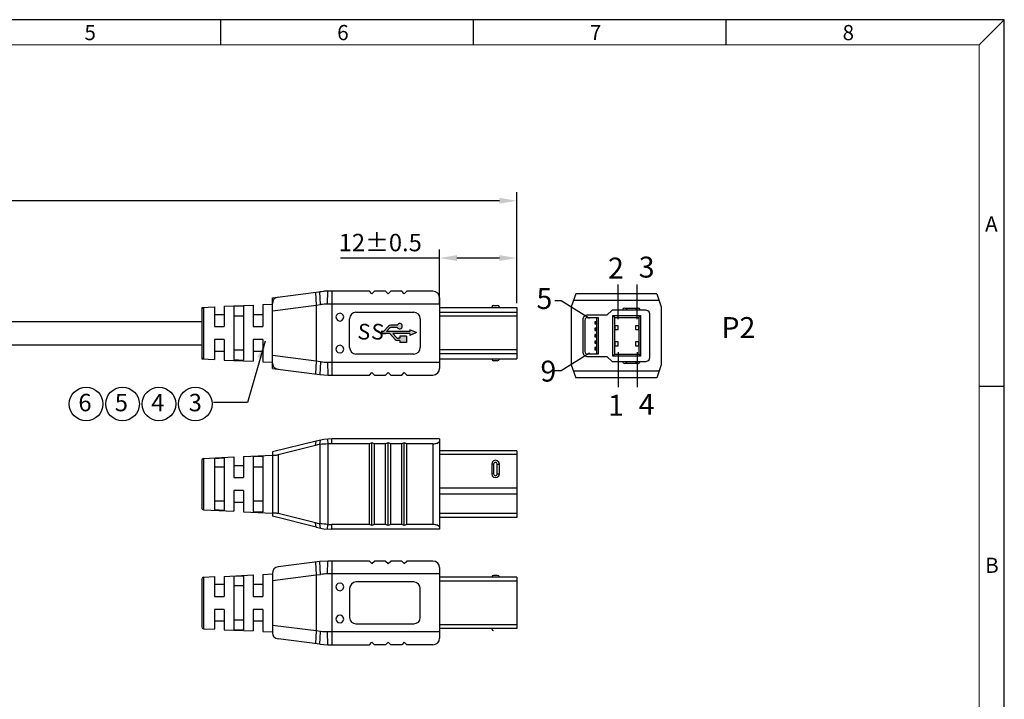
# Model space of a CAD drawing. Units: inches. Extents: x -112 to 186, y 1 to 204.
# Drawn here: x 44 to 186, y 107 to 204 of the extents above; entities that cross this region are included whole.
import ezdxf
from ezdxf.enums import TextEntityAlignment as Align

# ---------------------------------------------------------------- set-up
doc = ezdxf.new("R2010")
doc.units = ezdxf.units.IN
doc.header["$MEASUREMENT"] = 0
for name, color, linetype in [('5-3', 2, 'Continuous'), ('___1', 160, 'Continuous'), ('DRAW1', 3, 'Continuous'), ('轮廓线', 7, 'Continuous')]:
    doc.layers.add(name, color=color, linetype=linetype)
doc.styles.add('a', font='txt')
doc.styles.add('COMPLEX', font='COMPLEX.SHX', dxfattribs={"bigfont": 'OKV.SHX'})
doc.styles.add('ROMANS', font='romans.shx', dxfattribs={"width": 0.75, "bigfont": 'chineset.shx'})
doc.styles.get("Standard").update_dxf_attribs({"font": 'arial.ttf'})
doc.styles.add('样式 1', font='ARIALN.TTF', dxfattribs={"height": 3})
doc.dimstyles.new('ISO-25', dxfattribs={"dimtxt": 2.5, "dimasz": 2.5, "dimexe": 1.25, "dimexo": 0.625, "dimtad": 1, "dimtxsty": 'Standard', "dimcen": 2.5, "dimadec": 0, "dimazin": 0, "dimtfac": 1, "dimtmove": 0, "dimatfit": 3, "dimfxl": 1, "dimarcsym": 0})

# ---------------------------------------------------------------- blocks, each defined once
blk = doc.blocks.new('*D25')
at = {"color": 0, "lineweight": -2}
for p, q in [((-51.05, 164.73), (-51.05, 179.73)), ((115.83, 163.8), (115.83, 179.73)), ((113.33, 178.48), (-48.55, 178.48))]:
    blk.add_line(p, q, dxfattribs=at)
at = {"color": 0}
for points in [[(-48.55, 178.9), (-48.55, 178.07), (-51.05, 178.48)], [(113.33, 178.9), (113.33, 178.07), (115.83, 178.48)]]:
    blk.add_solid(points, dxfattribs=at)
at = {"layer": 'DEFPOINTS', "color": 0}
for p in [(-51.05, 178.48), (-51.05, 164.1), (115.83, 163.17)]:
    blk.add_point(p, dxfattribs=at)
at = {"color": 0, "insert": (32.39, 180.38), "char_height": 2.5, "attachment_point": 5}
blk.add_mtext('1000%%P50', dxfattribs=at)
blk = doc.blocks.new('*D27')
at = {"color": 0, "lineweight": -2}
for p, q in [((104.73, 163.8), (104.73, 171.51)), ((115.83, 163.8), (115.83, 171.51)), ((104.73, 170.26), (90.55, 170.26)), ((113.33, 170.26), (107.23, 170.26))]:
    blk.add_line(p, q, dxfattribs=at)
at = {"color": 0}
for points in [[(107.23, 170.68), (107.23, 169.84), (104.73, 170.26)], [(113.33, 170.68), (113.33, 169.84), (115.83, 170.26)]]:
    blk.add_solid(points, dxfattribs=at)
at = {"layer": 'DEFPOINTS', "color": 0}
for p in [(115.83, 170.26), (104.73, 163.17), (115.83, 163.17)]:
    blk.add_point(p, dxfattribs=at)
at = {"color": 0, "insert": (96.24, 172.16), "char_height": 2.5, "attachment_point": 5}
blk.add_mtext('12%%P0.5', dxfattribs=at)

msp = doc.modelspace()

# ---------------------------------------------------------------- hatches: boundary and pattern name
at = {"layer": '轮廓线'}
h = msp.add_hatch(color=256, dxfattribs=at)
edge = h.paths.add_edge_path()
edge.add_line((96.352, 159.728), (96.662, 159.422))
edge.add_line((96.662, 159.422), (97.618, 159.422))
edge.add_line((97.618, 159.422), (98.376, 158.592))
edge.add_arc((98.715, 158.902), 0.459, 222.40575, 270)
edge.add_line((98.715, 158.443), (99.069, 158.443))
edge.add_line((99.069, 158.443), (99.069, 158.137))
edge.add_line((99.069, 158.137), (99.987, 158.137))
edge.add_line((99.987, 158.137), (99.987, 159.055))
edge.add_line((99.987, 159.055), (99.069, 159.055))
edge.add_line((99.069, 159.055), (99.069, 158.749))
edge.add_line((99.069, 158.749), (98.85, 158.749))
edge.add_arc((98.85, 159.208), 0.459, 222.40575, 270, ccw=False)
edge.add_line((98.511, 158.898), (98.033, 159.422))
edge.add_line((98.033, 159.422), (100.477, 159.422))
edge.add_line((100.477, 159.422), (100.477, 159.162))
edge.add_line((100.477, 159.162), (101.425, 159.575))
edge.add_line((101.425, 159.575), (100.477, 159.988))
edge.add_line((100.477, 159.988), (100.477, 159.728))
edge.add_line((100.477, 159.728), (97.129, 159.728))
edge.add_line((97.129, 159.728), (97.537, 160.175))
edge.add_arc((97.876, 159.865), 0.459, 90, 137.59425, ccw=False)
edge.add_line((97.876, 160.324), (98.673, 160.324))
edge.add_arc((99.023, 160.477), 0.383, 203.57818, 516.42182)
edge.add_line((98.673, 160.63), (97.741, 160.63))
edge.add_arc((97.741, 160.171), 0.459, 90, 137.59425)
edge.add_line((97.402, 160.481), (96.714, 159.728))
edge.add_line((96.714, 159.728), (96.352, 159.728))
edge = h.paths.add_edge_path(flags=17)
edge.add_line((96.352, 159.422), (96.972, 159.422))

# ---------------------------------------------------------------- linework, layer by layer
for p, q in [((185.789, 204.448), (-111.574, 204.448)), ((185.789, 1.448), (185.789, 204.448))]:
    msp.add_line(p, q)
at = {"color": 0, "linetype": 'Continuous'}
for p, q in [((73.371, 200.822), (73.371, 204.448)), ((109.635, 200.822), (109.635, 204.448)), ((145.899, 200.822), (145.899, 204.448)), ((182.163, 200.822), (185.789, 204.448)), ((182.163, 151.865), (185.789, 151.865))]:
    msp.add_line(p, q, dxfattribs=at)
at = {"color": 7, "linetype": 'Continuous', "lineweight": 0}
for p in [(-107.948, 200.822), (182.163, 5.074)]:
    msp.add_line(p, (182.163, 200.822), dxfattribs=at)
for centre in [(54.03, 149.33), (59.253, 149.33), (64.477, 149.33), (69.7, 149.33)]:
    msp.add_circle(centre, 2.415)
at = {"layer": '___1', "color": 7}
for p, q in [((80.774, 164.571), (88.14, 165.502)), ((86.954, 165.333), (87.039, 163.512)), ((88.732, 165.502), (87.589, 165.417)), ((87.674, 163.597), (87.589, 165.417)), ((94.701, 165.502), (88.14, 165.502)), ((88.69, 163.639), (88.732, 165.502)), ((89.282, 165.502), (89.282, 153.479)), ((95.04, 165.121), (94.701, 165.502)), ((95.421, 165.502), (95.04, 165.121)), ((96.987, 165.502), (95.421, 165.502)), ((97.368, 165.121), (96.987, 165.502)), ((97.749, 165.502), (97.368, 165.121)), ((99.315, 165.502), (97.749, 165.502)), ((99.654, 165.121), (99.315, 165.502)), ((100.035, 165.502), (99.654, 165.121)), ((103.803, 165.502), (100.035, 165.502)), ((104.184, 165.417), (103.803, 165.502)), ((104.48, 165.205), (104.184, 165.417)), ((130.388, 161.48), (130.388, 166.475)), ((133.097, 161.48), (133.097, 166.475)), ((80.774, 154.411), (80.774, 164.571)), ((80.816, 164.062), (80.774, 163.766)), ((80.985, 164.359), (80.816, 164.062)), ((81.239, 164.571), (80.985, 164.359)), ((81.578, 164.655), (81.239, 164.571)), ((104.692, 164.909), (104.48, 165.205)), ((104.734, 164.571), (104.692, 164.909)), ((104.734, 164.571), (104.734, 154.411)), ((122.218, 164.147), (121.287, 164.147)), ((126.282, 161.607), (122.218, 164.147)), ((124.292, 165.121), (123.657, 163.258)), ((136.23, 164.19), (123.953, 164.19)), ((135.934, 165.121), (124.292, 165.121)), ((135.934, 165.121), (136.569, 163.258)), ((70.613, 163.174), (72.476, 163.258)), ((70.613, 163.174), (70.613, 155.808)), ((70.698, 163.089), (70.613, 162.919)), ((70.868, 163.174), (70.698, 163.089)), ((70.868, 163.174), (70.868, 155.808)), ((72.476, 163.258), (72.476, 160.422)), ((73.831, 163.343), (77.979, 163.512)), ((73.831, 163.343), (73.831, 160.422)), ((76.625, 163.343), (75.228, 163.3)), ((75.228, 163.3), (75.228, 155.723)), ((76.625, 163.343), (76.625, 155.638)), ((77.979, 163.512), (77.979, 160.422)), ((79.377, 163.597), (80.774, 163.639)), ((79.377, 163.597), (79.377, 160.422)), ((80.774, 162.708), (87.039, 163.512)), ((87.039, 163.512), (87.674, 163.597)), ((87.039, 163.512), (87.039, 155.469)), ((87.928, 163.597), (87.674, 163.597)), ((88.182, 163.639), (87.928, 163.597)), ((88.436, 163.639), (88.182, 163.639)), ((88.69, 163.639), (88.436, 163.639)), ((104.734, 163.639), (88.69, 163.639)), ((92.754, 162.496), (92.415, 162.411)), ((92.754, 162.496), (101.051, 162.496)), ((101.39, 162.411), (101.051, 162.496)), ((104.734, 163.174), (115.825, 163.174)), ((112.312, 163.385), (112.227, 163.174)), ((112.481, 163.47), (112.312, 163.385)), ((112.481, 163.47), (113.031, 163.47)), ((113.243, 163.385), (113.031, 163.47)), ((113.328, 163.174), (113.243, 163.385)), ((115.825, 163.174), (115.825, 155.808)), ((123.657, 163.258), (123.657, 154.961)), ((129.541, 162.793), (128.737, 162.073)), ((134.368, 162.793), (129.541, 162.793)), ((131.108, 163.004), (131.023, 162.793)), ((131.319, 163.089), (131.108, 163.004)), ((131.319, 163.089), (133.225, 163.089)), ((131.574, 163.089), (131.574, 162.793)), ((132.971, 163.089), (132.971, 162.793)), ((133.436, 163.004), (133.225, 163.089)), ((133.521, 162.793), (133.436, 163.004)), ((134.621, 162.708), (134.368, 162.793)), ((134.833, 162.538), (134.621, 162.708)), ((134.918, 162.242), (134.833, 162.538)), ((136.569, 163.258), (136.569, 154.961)), ((-13.757, 161.184), (70.613, 161.184)), ((70.613, 161.184), (70.613, 157.797)), ((73.831, 162.115), (72.476, 162.115)), ((76.625, 161.946), (75.228, 161.946)), ((79.377, 162.115), (77.979, 162.115)), ((89.96, 162.073), (89.875, 161.819)), ((89.875, 161.819), (89.96, 161.522)), ((90.171, 162.284), (89.96, 162.073)), ((89.96, 161.522), (90.171, 161.311)), ((90.468, 162.369), (90.171, 162.284)), ((90.171, 161.311), (90.468, 161.226)), ((90.722, 162.284), (90.468, 162.369)), ((90.468, 161.226), (90.722, 161.311)), ((90.934, 162.073), (90.722, 162.284)), ((90.722, 161.311), (90.934, 161.522)), ((91.018, 161.819), (90.934, 162.073)), ((90.934, 161.522), (91.018, 161.819)), ((91.907, 161.903), (91.822, 161.565)), ((91.822, 157.416), (91.822, 161.565)), ((92.119, 162.2), (91.907, 161.903)), ((92.415, 162.411), (92.119, 162.2)), ((101.728, 162.2), (101.39, 162.411)), ((101.898, 161.903), (101.728, 162.2)), ((101.982, 161.565), (101.898, 161.903)), ((101.982, 161.565), (101.982, 157.416)), ((115.825, 162.454), (104.734, 162.454)), ((115.825, 161.903), (104.734, 161.903)), ((125.393, 161.777), (125.308, 161.522)), ((125.308, 161.522), (125.308, 156.696)), ((125.604, 161.988), (125.393, 161.777)), ((125.859, 162.073), (125.604, 161.988)), ((125.647, 161.565), (125.604, 161.353)), ((125.604, 161.353), (125.604, 156.866)), ((125.774, 161.692), (125.647, 161.565)), ((125.943, 161.734), (125.774, 161.692)), ((128.737, 162.073), (125.859, 162.073)), ((125.943, 161.734), (127.509, 161.734)), ((127.256, 161.099), (127.044, 161.099)), ((127.044, 161.099), (127.044, 160.803)), ((127.256, 161.734), (127.256, 156.485)), ((127.256, 160.803), (127.256, 161.099)), ((127.509, 161.734), (127.509, 156.485)), ((129.626, 162.03), (133.606, 162.03)), ((129.922, 161.734), (129.626, 162.03)), ((129.626, 156.188), (129.626, 162.03)), ((129.922, 161.734), (133.352, 161.734)), ((129.922, 156.485), (129.922, 161.734)), ((133.352, 161.734), (133.606, 162.03)), ((133.352, 161.734), (133.352, 156.485)), ((133.606, 162.03), (133.606, 156.188)), ((134.918, 155.977), (134.918, 162.242)), ((72.476, 160.422), (73.831, 160.422)), ((77.979, 160.422), (79.377, 160.422)), ((127.044, 160.803), (127.256, 160.803)), ((127.256, 160.21), (127.044, 160.21)), ((127.044, 160.21), (127.044, 159.871)), ((127.044, 159.871), (127.256, 159.871)), ((127.256, 159.871), (127.256, 160.21)), ((130.388, 160.549), (129.922, 160.549)), ((129.922, 160.549), (129.922, 159.999)), ((129.922, 159.999), (130.388, 159.999)), ((130.388, 159.999), (130.388, 160.549)), ((133.352, 160.549), (132.886, 160.549)), ((132.886, 160.549), (132.886, 159.999)), ((132.886, 159.999), (133.352, 159.999)), ((133.352, 159.999), (133.352, 160.549)), ((73.831, 158.559), (72.476, 158.559)), ((72.476, 158.559), (72.476, 155.723)), ((73.831, 158.559), (73.831, 155.638)), ((79.377, 158.559), (77.979, 158.559)), ((77.979, 158.559), (77.979, 155.469)), ((79.377, 158.559), (79.377, 155.384)), ((127.256, 159.279), (127.044, 159.279)), ((127.044, 159.279), (127.044, 158.94)), ((127.044, 158.94), (127.256, 158.94)), ((127.256, 158.347), (127.044, 158.347)), ((127.044, 158.347), (127.044, 158.051)), ((127.256, 158.94), (127.256, 159.279)), ((127.256, 158.051), (127.256, 158.347)), ((-13.757, 157.797), (70.613, 157.797)), ((73.831, 156.866), (72.476, 156.866)), ((76.625, 157.035), (75.228, 157.035)), ((79.377, 156.866), (77.979, 156.866)), ((89.96, 157.458), (89.875, 157.205)), ((89.875, 157.205), (89.96, 156.908)), ((90.171, 157.67), (89.96, 157.458)), ((89.96, 156.908), (90.171, 156.696)), ((90.468, 157.755), (90.171, 157.67)), ((90.722, 157.67), (90.468, 157.755)), ((90.934, 157.458), (90.722, 157.67)), ((90.722, 156.696), (90.934, 156.908)), ((91.018, 157.205), (90.934, 157.458)), ((90.934, 156.908), (91.018, 157.205)), ((91.822, 157.416), (91.907, 157.077)), ((91.907, 157.077), (92.119, 156.781)), ((101.728, 156.781), (101.898, 157.077)), ((101.898, 157.077), (101.982, 157.416)), ((115.825, 157.077), (104.734, 157.077)), ((125.604, 156.866), (125.647, 156.654)), ((127.044, 158.051), (127.256, 158.051)), ((127.256, 157.416), (127.044, 157.416)), ((127.044, 157.416), (127.044, 157.12)), ((127.044, 157.12), (127.256, 157.12)), ((127.256, 157.12), (127.256, 157.416)), ((130.388, 158.221), (129.922, 158.221)), ((129.922, 158.221), (129.922, 157.67)), ((129.922, 157.67), (130.388, 157.67)), ((130.388, 157.67), (130.388, 158.221)), ((133.352, 158.221), (132.886, 158.221)), ((132.886, 158.221), (132.886, 157.67)), ((132.886, 157.67), (133.352, 157.67)), ((133.352, 157.67), (133.352, 158.221)), ((70.613, 156.061), (70.698, 155.892)), ((70.613, 155.808), (72.476, 155.723)), ((70.698, 155.892), (70.868, 155.808)), ((73.831, 155.638), (77.979, 155.469)), ((75.228, 155.723), (76.625, 155.638)), ((87.039, 155.469), (80.774, 156.273)), ((87.039, 155.469), (86.954, 153.649)), ((87.674, 155.384), (87.039, 155.469)), ((90.171, 156.696), (90.468, 156.654)), ((90.468, 156.654), (90.722, 156.696)), ((92.119, 156.781), (92.415, 156.569)), ((92.415, 156.569), (92.754, 156.485)), ((101.051, 156.485), (92.754, 156.485)), ((101.051, 156.485), (101.39, 156.569)), ((101.39, 156.569), (101.728, 156.781)), ((115.825, 156.527), (104.734, 156.527)), ((104.734, 155.808), (115.825, 155.808)), ((112.227, 155.808), (112.312, 155.596)), ((112.312, 155.596), (112.481, 155.511)), ((113.031, 155.511), (112.481, 155.511)), ((113.031, 155.511), (113.243, 155.596)), ((113.243, 155.596), (113.328, 155.808)), ((126.282, 156.612), (122.218, 154.072)), ((125.308, 156.696), (125.393, 156.443)), ((125.393, 156.443), (125.604, 156.231)), ((125.604, 156.231), (125.859, 156.146)), ((125.647, 156.654), (125.774, 156.527)), ((125.774, 156.527), (125.943, 156.485)), ((125.859, 156.146), (128.737, 156.146)), ((127.509, 156.485), (125.943, 156.485)), ((128.737, 156.146), (129.541, 155.427)), ((129.541, 155.427), (134.368, 155.427)), ((129.626, 156.188), (129.922, 156.485)), ((133.606, 156.188), (129.626, 156.188)), ((129.922, 156.485), (133.352, 156.485)), ((130.388, 156.781), (130.388, 151.743)), ((131.023, 155.427), (131.108, 155.215)), ((131.574, 155.13), (131.574, 155.427)), ((132.971, 155.13), (132.971, 155.427)), ((133.097, 156.781), (133.097, 151.743)), ((133.352, 156.485), (133.606, 156.188)), ((133.436, 155.215), (133.521, 155.427)), ((134.368, 155.427), (134.621, 155.511)), ((134.621, 155.511), (134.833, 155.68)), ((134.833, 155.68), (134.918, 155.977)), ((79.377, 155.384), (80.774, 155.342)), ((80.774, 155.215), (80.816, 154.918)), ((80.774, 154.411), (87.589, 153.564)), ((80.816, 154.918), (80.985, 154.622)), ((80.985, 154.622), (81.239, 154.411)), ((81.239, 154.411), (81.578, 154.326)), ((87.674, 155.384), (87.589, 153.564)), ((87.674, 155.384), (87.928, 155.384)), ((87.928, 155.384), (88.182, 155.342)), ((88.182, 155.342), (88.436, 155.342)), ((88.436, 155.342), (88.69, 155.342)), ((88.69, 155.342), (88.732, 153.479)), ((88.69, 155.342), (104.734, 155.342)), ((104.48, 153.775), (104.692, 154.072)), ((104.692, 154.072), (104.734, 154.411)), ((122.218, 154.072), (121.287, 154.072)), ((123.657, 154.961), (124.292, 153.098)), ((136.23, 154.03), (123.953, 154.03)), ((131.108, 155.215), (131.319, 155.13)), ((133.225, 155.13), (131.319, 155.13)), ((133.225, 155.13), (133.436, 155.215)), ((136.569, 154.961), (135.934, 153.098)), ((87.589, 153.564), (88.732, 153.479)), ((88.732, 153.479), (94.701, 153.479)), ((94.701, 153.479), (95.04, 153.86)), ((95.04, 153.86), (95.421, 153.479)), ((95.421, 153.479), (96.987, 153.479)), ((96.987, 153.479), (97.368, 153.86)), ((97.368, 153.86), (97.749, 153.479)), ((97.749, 153.479), (99.315, 153.479)), ((99.315, 153.479), (99.654, 153.86)), ((99.654, 153.86), (100.035, 153.479)), ((100.035, 153.479), (103.803, 153.479)), ((103.803, 153.479), (104.184, 153.564)), ((104.184, 153.564), (104.48, 153.775)), ((135.934, 153.098), (124.292, 153.098)), ((88.14, 144.225), (87.039, 144.013)), ((87.589, 143.505), (87.674, 144.14)), ((89.282, 144.309), (88.14, 144.225)), ((88.69, 144.267), (88.732, 143.632)), ((89.282, 143.632), (89.282, 144.309)), ((104.734, 144.309), (89.282, 144.309)), ((104.734, 144.309), (104.734, 131.398)), ((87.039, 144.013), (80.774, 142.447)), ((86.954, 143.378), (81.578, 142.023)), ((86.954, 143.378), (87.039, 144.013)), ((87.25, 143.463), (86.954, 143.378)), ((87.589, 143.505), (87.25, 143.463)), ((87.843, 143.547), (87.589, 143.505)), ((87.589, 143.505), (87.589, 132.159)), ((88.14, 143.59), (87.843, 143.547)), ((88.436, 143.59), (88.14, 143.59)), ((88.732, 143.632), (88.436, 143.59)), ((89.282, 143.632), (88.732, 143.632)), ((88.732, 143.632), (88.732, 132.033)), ((94.701, 143.632), (89.282, 143.632)), ((95.04, 143.759), (94.701, 143.632)), ((94.701, 132.033), (94.701, 143.632)), ((95.04, 131.906), (95.04, 143.759)), ((95.421, 143.632), (95.04, 143.759)), ((95.421, 132.033), (95.421, 143.632)), ((96.987, 143.632), (95.421, 143.632)), ((97.368, 143.759), (96.987, 143.632)), ((96.987, 132.033), (96.987, 143.632)), ((97.368, 131.906), (97.368, 143.759)), ((97.749, 143.632), (97.368, 143.759)), ((97.749, 132.033), (97.749, 143.632)), ((99.315, 143.632), (97.749, 143.632)), ((99.654, 143.759), (99.315, 143.632)), ((99.315, 132.033), (99.315, 143.632)), ((99.654, 131.906), (99.654, 143.759)), ((100.035, 143.632), (99.654, 143.759)), ((100.035, 132.033), (100.035, 143.632)), ((103.803, 143.632), (100.035, 143.632)), ((103.803, 143.632), (103.972, 143.632)), ((103.803, 143.632), (103.803, 132.033)), ((103.972, 143.632), (104.099, 143.674)), ((104.099, 143.674), (104.226, 143.674)), ((104.226, 143.674), (104.353, 143.717)), ((104.353, 143.717), (104.48, 143.717)), ((104.48, 143.717), (104.522, 143.759)), ((104.522, 143.759), (104.565, 143.801)), ((104.565, 143.801), (104.65, 143.801)), ((104.65, 143.801), (104.692, 143.844)), ((104.692, 143.844), (104.692, 143.886)), ((104.692, 143.886), (104.734, 143.886)), ((104.734, 143.928), (104.734, 143.971)), ((104.734, 143.886), (104.734, 143.928)), ((70.698, 141.431), (70.613, 141.261)), ((70.868, 141.515), (70.698, 141.431)), ((70.868, 141.515), (75.228, 141.727)), ((70.868, 141.515), (70.868, 134.149)), ((73.831, 141.558), (72.476, 141.473)), ((72.476, 141.473), (72.476, 134.192)), ((73.831, 141.558), (73.831, 134.107)), ((75.228, 141.727), (75.228, 138.764)), ((76.625, 141.812), (80.774, 141.981)), ((76.625, 141.812), (76.625, 138.764)), ((79.377, 141.812), (77.979, 141.769)), ((77.979, 141.769), (77.979, 133.895)), ((79.377, 141.812), (79.377, 133.853)), ((80.774, 142.447), (80.774, 133.218)), ((80.774, 142.108), (80.774, 142.066)), ((80.774, 142.066), (80.816, 142.023)), ((80.816, 142.023), (80.858, 141.981)), ((80.858, 141.981), (80.943, 141.981)), ((80.943, 141.981), (80.985, 141.981)), ((80.985, 141.981), (81.028, 141.981)), ((81.028, 141.981), (81.154, 141.981)), ((81.154, 141.981), (81.239, 141.981)), ((81.239, 141.981), (81.366, 141.981)), ((81.366, 141.981), (81.451, 142.023)), ((81.451, 142.023), (81.578, 142.023)), ((81.578, 142.023), (81.578, 133.641)), ((115.825, 142.616), (104.734, 142.616)), ((115.825, 142.066), (104.734, 142.066)), ((115.825, 142.616), (115.825, 133.049)), ((70.613, 141.261), (70.613, 134.403)), ((73.831, 140.288), (72.476, 140.288)), ((76.625, 140.457), (75.228, 140.457)), ((79.377, 140.288), (77.979, 140.288)), ((112.312, 140.965), (112.227, 140.711)), ((112.227, 140.711), (112.227, 139.314)), ((112.481, 140.711), (112.227, 140.711)), ((112.481, 141.177), (112.312, 140.965)), ((112.778, 141.261), (112.481, 141.177)), ((112.566, 140.88), (112.481, 140.711)), ((112.481, 140.711), (112.481, 139.314)), ((112.778, 140.965), (112.566, 140.88)), ((113.031, 141.177), (112.778, 141.261)), ((112.947, 140.88), (112.778, 140.965)), ((113.031, 140.711), (112.947, 140.88)), ((113.243, 140.965), (113.031, 141.177)), ((113.031, 139.314), (113.031, 140.711)), ((113.031, 140.711), (113.328, 140.711)), ((113.328, 140.711), (113.243, 140.965)), ((113.328, 139.314), (113.328, 140.711)), ((75.228, 138.764), (76.625, 138.764)), ((112.227, 139.314), (112.312, 139.018)), ((112.481, 139.314), (112.227, 139.314)), ((112.312, 139.018), (112.481, 138.848)), ((112.481, 139.314), (112.566, 139.102)), ((112.481, 138.848), (112.778, 138.764)), ((112.566, 139.102), (112.778, 139.018)), ((112.778, 139.018), (112.947, 139.102)), ((112.778, 138.764), (113.031, 138.848)), ((112.947, 139.102), (113.031, 139.314)), ((113.031, 139.314), (113.328, 139.314)), ((113.031, 138.848), (113.243, 139.018)), ((113.243, 139.018), (113.328, 139.314)), ((104.734, 137.282), (115.825, 137.282)), ((75.228, 136.901), (75.228, 133.938)), ((76.625, 136.901), (75.228, 136.901)), ((76.625, 136.901), (76.625, 133.853)), ((104.734, 136.435), (115.825, 136.435)), ((70.613, 134.403), (70.698, 134.234)), ((70.698, 134.234), (70.868, 134.149)), ((73.831, 135.377), (72.476, 135.377)), ((76.625, 135.208), (75.228, 135.208)), ((79.377, 135.377), (77.979, 135.377)), ((70.868, 134.149), (75.228, 133.938)), ((72.476, 134.192), (73.831, 134.107)), ((76.625, 133.853), (80.774, 133.684)), ((77.979, 133.895), (79.377, 133.853)), ((80.816, 133.641), (80.774, 133.599)), ((80.774, 133.599), (80.774, 133.556)), ((87.039, 131.652), (80.774, 133.218)), ((80.858, 133.684), (80.816, 133.641)), ((80.943, 133.684), (80.858, 133.684)), ((80.985, 133.684), (80.943, 133.684)), ((81.028, 133.684), (80.985, 133.684)), ((81.154, 133.684), (81.028, 133.684)), ((81.239, 133.684), (81.154, 133.684)), ((81.366, 133.684), (81.239, 133.684)), ((81.451, 133.641), (81.366, 133.684)), ((81.578, 133.641), (81.451, 133.641)), ((86.954, 132.287), (81.578, 133.641)), ((115.825, 133.599), (104.734, 133.599)), ((115.825, 133.049), (104.734, 133.049)), ((87.25, 132.202), (86.954, 132.287)), ((87.039, 131.652), (86.954, 132.287)), ((87.039, 131.652), (88.14, 131.44)), ((87.589, 132.159), (87.25, 132.202)), ((87.843, 132.117), (87.589, 132.159)), ((87.674, 131.525), (87.589, 132.159)), ((88.14, 132.075), (87.843, 132.117)), ((88.436, 132.075), (88.14, 132.075)), ((88.14, 131.44), (89.282, 131.398)), ((88.732, 132.033), (88.436, 132.075)), ((88.69, 131.398), (88.732, 132.033)), ((88.732, 132.033), (89.282, 132.033)), ((89.282, 131.398), (89.282, 132.033)), ((94.701, 132.033), (89.282, 132.033)), ((95.04, 131.906), (94.701, 132.033)), ((95.421, 132.033), (95.04, 131.906)), ((96.987, 132.033), (95.421, 132.033)), ((97.368, 131.906), (96.987, 132.033)), ((97.749, 132.033), (97.368, 131.906)), ((99.315, 132.033), (97.749, 132.033)), ((99.654, 131.906), (99.315, 132.033)), ((100.035, 132.033), (99.654, 131.906)), ((103.803, 132.033), (100.035, 132.033)), ((103.972, 132.033), (103.803, 132.033)), ((104.099, 131.99), (103.972, 132.033)), ((104.226, 131.99), (104.099, 131.99)), ((104.353, 131.948), (104.226, 131.99)), ((104.48, 131.948), (104.353, 131.948)), ((104.522, 131.906), (104.48, 131.948)), ((104.565, 131.863), (104.522, 131.906)), ((104.65, 131.863), (104.565, 131.863)), ((104.692, 131.821), (104.65, 131.863)), ((104.692, 131.779), (104.692, 131.821)), ((104.734, 131.779), (104.692, 131.779)), ((104.734, 131.736), (104.734, 131.779)), ((104.734, 131.694), (104.734, 131.736)), ((104.734, 131.398), (89.282, 131.398)), ((81.239, 125.878), (80.985, 125.666)), ((81.578, 125.962), (81.239, 125.878)), ((87.589, 126.724), (81.578, 125.962)), ((86.954, 126.64), (87.039, 124.819)), ((88.732, 126.767), (87.589, 126.724)), ((87.674, 124.862), (87.589, 126.724)), ((88.69, 124.946), (88.732, 126.767)), ((94.701, 126.767), (88.732, 126.767)), ((89.282, 126.767), (89.282, 114.786)), ((94.701, 126.767), (95.04, 126.428)), ((95.04, 126.428), (95.421, 126.767)), ((96.987, 126.767), (95.421, 126.767)), ((96.987, 126.767), (97.368, 126.428)), ((97.368, 126.428), (97.749, 126.767)), ((99.315, 126.767), (97.749, 126.767)), ((99.315, 126.767), (99.654, 126.428)), ((99.654, 126.428), (100.035, 126.767)), ((103.803, 126.767), (100.035, 126.767)), ((104.184, 126.724), (103.803, 126.767)), ((104.48, 126.513), (104.184, 126.724)), ((104.692, 126.216), (104.48, 126.513)), ((104.734, 125.878), (104.692, 126.216)), ((104.734, 125.878), (104.734, 115.718)), ((70.698, 124.396), (70.613, 124.227)), ((70.868, 124.481), (70.698, 124.396)), ((70.868, 124.481), (72.476, 124.565)), ((70.868, 124.481), (70.868, 117.072)), ((72.476, 124.565), (72.476, 121.729)), ((73.831, 124.608), (77.979, 124.819)), ((73.831, 124.608), (73.831, 121.729)), ((76.625, 124.65), (75.228, 124.565)), ((75.228, 124.565), (75.228, 116.988)), ((76.625, 124.65), (76.625, 116.946)), ((77.979, 124.819), (77.979, 121.729)), ((79.377, 124.862), (80.774, 124.946)), ((79.377, 124.862), (79.377, 121.729)), ((80.816, 125.37), (80.774, 125.031)), ((80.774, 125.031), (80.774, 116.522)), ((80.774, 124.015), (87.039, 124.819)), ((80.985, 125.666), (80.816, 125.37)), ((87.039, 124.819), (87.674, 124.862)), ((87.039, 124.819), (87.039, 116.776)), ((87.928, 124.904), (87.674, 124.862)), ((88.182, 124.904), (87.928, 124.904)), ((88.436, 124.946), (88.182, 124.904)), ((88.69, 124.946), (88.436, 124.946)), ((104.734, 124.946), (88.69, 124.946)), ((115.825, 124.481), (104.734, 124.481)), ((112.312, 124.693), (112.227, 124.481)), ((112.481, 124.735), (112.312, 124.693)), ((113.031, 124.735), (112.481, 124.735)), ((113.243, 124.693), (113.031, 124.735)), ((113.328, 124.481), (113.243, 124.693)), ((115.825, 124.481), (115.825, 117.115)), ((70.613, 124.227), (70.613, 117.369)), ((73.831, 123.422), (72.476, 123.422)), ((76.625, 123.253), (75.228, 123.253)), ((79.377, 123.422), (77.979, 123.422)), ((89.96, 123.38), (89.875, 123.084)), ((89.875, 123.084), (89.96, 122.83)), ((90.171, 123.592), (89.96, 123.38)), ((90.468, 123.634), (90.171, 123.592)), ((90.722, 123.592), (90.468, 123.634)), ((90.934, 123.38), (90.722, 123.592)), ((91.018, 123.084), (90.934, 123.38)), ((90.934, 122.83), (91.018, 123.084)), ((91.907, 123.211), (91.822, 122.872)), ((92.119, 123.507), (91.907, 123.211)), ((92.415, 123.719), (92.119, 123.507)), ((92.754, 123.803), (92.415, 123.719)), ((101.051, 123.803), (92.754, 123.803)), ((101.39, 123.719), (101.051, 123.803)), ((101.728, 123.507), (101.39, 123.719)), ((101.898, 123.211), (101.728, 123.507)), ((101.982, 122.872), (101.898, 123.211)), ((115.825, 123.93), (104.734, 123.93)), ((72.476, 121.729), (73.831, 121.729)), ((77.979, 121.729), (79.377, 121.729)), ((89.96, 122.83), (90.171, 122.618)), ((90.171, 122.618), (90.468, 122.533)), ((90.468, 122.533), (90.722, 122.618)), ((90.722, 122.618), (90.934, 122.83)), ((91.822, 122.872), (91.822, 118.724)), ((101.982, 118.724), (101.982, 122.872)), ((73.831, 119.866), (72.476, 119.866)), ((72.476, 119.866), (72.476, 117.03)), ((73.831, 119.866), (73.831, 116.946)), ((79.377, 119.866), (77.979, 119.866)), ((77.979, 119.866), (77.979, 116.776)), ((79.377, 119.866), (79.377, 116.691)), ((89.96, 118.766), (89.875, 118.469)), ((90.171, 118.977), (89.96, 118.766)), ((90.468, 119.02), (90.171, 118.977)), ((90.722, 118.977), (90.468, 119.02)), ((90.934, 118.766), (90.722, 118.977)), ((91.018, 118.469), (90.934, 118.766)), ((91.822, 118.724), (91.907, 118.343)), ((101.898, 118.343), (101.982, 118.724)), ((70.613, 117.369), (70.698, 117.157)), ((73.831, 118.173), (72.476, 118.173)), ((76.625, 118.343), (75.228, 118.343)), ((79.377, 118.173), (77.979, 118.173)), ((87.039, 116.776), (80.774, 117.538)), ((89.875, 118.469), (89.96, 118.215)), ((89.96, 118.215), (90.171, 118.004)), ((90.171, 118.004), (90.468, 117.919)), ((90.468, 117.919), (90.722, 118.004)), ((90.722, 118.004), (90.934, 118.215)), ((90.934, 118.215), (91.018, 118.469)), ((91.907, 118.343), (92.119, 118.046)), ((92.119, 118.046), (92.415, 117.877)), ((92.415, 117.877), (92.754, 117.792)), ((92.754, 117.792), (101.051, 117.792)), ((101.051, 117.792), (101.39, 117.877)), ((101.39, 117.877), (101.728, 118.046)), ((101.728, 118.046), (101.898, 118.343)), ((115.825, 117.665), (104.734, 117.665)), ((70.698, 117.157), (70.868, 117.072)), ((70.868, 117.072), (72.476, 117.03)), ((73.831, 116.946), (77.979, 116.776)), ((75.228, 116.988), (76.625, 116.946)), ((79.377, 116.691), (80.774, 116.649)), ((80.774, 116.522), (80.816, 116.183)), ((80.816, 116.183), (80.985, 115.93)), ((80.985, 115.93), (81.239, 115.718)), ((87.039, 116.776), (86.954, 114.956)), ((87.674, 116.691), (87.039, 116.776)), ((87.589, 114.871), (87.674, 116.691)), ((87.928, 116.649), (87.674, 116.691)), ((88.182, 116.649), (87.928, 116.649)), ((88.436, 116.649), (88.182, 116.649)), ((88.69, 116.649), (88.436, 116.649)), ((88.732, 114.786), (88.69, 116.649)), ((104.734, 116.649), (88.69, 116.649)), ((115.825, 117.115), (104.734, 117.115)), ((112.227, 117.115), (112.312, 116.903)), ((112.312, 116.903), (112.481, 116.818)), ((81.239, 115.718), (81.578, 115.633)), ((87.589, 114.871), (81.578, 115.633)), ((87.589, 114.871), (88.732, 114.786)), ((88.732, 114.786), (94.701, 114.786)), ((94.701, 114.786), (95.04, 115.168)), ((95.421, 114.786), (95.04, 115.168)), ((96.987, 114.786), (95.421, 114.786)), ((97.368, 115.168), (96.987, 114.786)), ((97.749, 114.786), (97.368, 115.168)), ((99.315, 114.786), (97.749, 114.786)), ((99.654, 115.168), (99.315, 114.786)), ((100.035, 114.786), (99.654, 115.168)), ((103.803, 114.786), (100.035, 114.786)), ((103.803, 114.786), (104.184, 114.871)), ((104.184, 114.871), (104.48, 115.083)), ((104.48, 115.083), (104.692, 115.379)), ((104.692, 115.379), (104.734, 115.718))]:
    msp.add_line(p, q, dxfattribs=at)
at = {"layer": 'DRAW1', "color": 0}
for p, q in [((96.714, 159.728), (96.352, 159.728)), ((97.402, 160.481), (96.714, 159.728)), ((97.537, 160.175), (97.129, 159.728)), ((100.477, 159.728), (97.129, 159.728)), ((98.673, 160.63), (97.741, 160.63)), ((98.673, 160.324), (97.876, 160.324)), ((100.477, 159.988), (100.477, 159.728)), ((101.425, 159.575), (100.477, 159.988)), ((97.618, 159.422), (96.662, 159.422)), ((98.376, 158.592), (97.618, 159.422)), ((100.477, 159.422), (98.033, 159.422)), ((98.511, 158.898), (98.033, 159.422)), ((99.069, 158.443), (98.715, 158.443)), ((99.069, 158.749), (98.85, 158.749)), ((99.987, 159.055), (99.069, 159.055)), ((99.069, 159.055), (99.069, 158.749)), ((99.069, 158.443), (99.069, 158.137)), ((99.987, 159.055), (99.987, 158.137)), ((101.425, 159.575), (100.477, 159.162)), ((100.477, 159.422), (100.477, 159.162)), ((99.987, 158.137), (99.069, 158.137))]:
    msp.add_line(p, q, dxfattribs=at)
for centre, radius, start, end in [((97.741, 160.171), 0.459, 90, 137.59425), ((97.876, 159.865), 0.459, 90, 137.59425), ((99.023, 160.477), 0.383, 203.57818, 156.42182), ((98.715, 158.902), 0.459, 222.40575, 270), ((98.85, 159.208), 0.459, 222.40575, 270)]:
    msp.add_arc(centre, radius, start, end, dxfattribs=at)
at = {"layer": '轮廓线'}
for p, q in [((96.352, 159.728), (96.662, 159.422)), ((96.352, 159.422), (96.972, 159.422))]:
    msp.add_line(p, q, dxfattribs=at)

# ---------------------------------------------------------------- texts
at = {"style": 'a'}
for s, p in [('2', (130.056, 168.435)), ('3', (134.463, 168.569)), ('5', (119.798, 164.066)), ('P2', (147.631, 159.903)), ('9', (120.364, 153.653)), ('1', (130.056, 148.758)), ('4', (134.463, 148.891))]:
    msp.add_text(s, height=3, dxfattribs=at).set_placement(p, align=Align.MIDDLE)
at = {"char_height": 2.5, "attachment_point": 3, "style": 'ROMANS'}
for s, insert in [('6', (54.814, 150.785)), ('5', (60.037, 150.785)), ('4', (65.261, 150.785)), ('3', (70.639, 150.785))]:
    msp.add_mtext(s, dxfattribs=dict(at, insert=insert))
at = {"layer": '5-3', "color": 0, "style": 'COMPLEX'}
for s, p in [('5', (53.792, 201.515)), ('6', (90.056, 201.515)), ('7', (126.32, 201.515)), ('8', (162.583, 201.515)), ('A', (183.036, 174.063))]:
    msp.add_text(s, height=2.176, dxfattribs=at).set_placement(p)
at = {"layer": '5-3', "color": 0, "lineweight": -2, "style": 'COMPLEX'}
msp.add_text('B', height=2.176, dxfattribs=at).set_placement((183.036, 125.107))
at = {"layer": '轮廓线', "char_height": 2.25, "width": 1.24008, "attachment_point": 1, "rotation": 355, "style": '样式 1'}
for insert in [(93.104, 160.902), (95.048, 160.902)]:
    msp.add_mtext('{\\fArial|b1|i1|c0|p34;S}', dxfattribs=dict(at, insert=insert))

# ---------------------------------------------------------------- dimensions: what is measured, and where the dimension line sits
dim = msp.add_linear_dim(base=(-51.053, 178.482), p1=(115.825, 163.174), p2=(-51.053, 164.105), text='1000%%P50', dimstyle='ISO-25')
dim.commit()
dim.dimension.update_dxf_attribs({"geometry": '*D25', "text_midpoint": (32.386, 180.383)})
dim = msp.add_linear_dim(base=(115.825, 170.261), p1=(104.734, 163.174), p2=(115.825, 163.174), text='12%%P0.5', dimstyle='ISO-25')
dim.commit()
dim.dimension.update_dxf_attribs({"geometry": '*D27', "text_midpoint": (96.24, 170.261), "dimtype": 160})

# ---------------------------------------------------------------- leaders
at = {"annotation_type": 0, "has_hookline": 1, "hookline_direction": 1, "text_width": 1.25}
msp.add_leader([(79.74, 158.325), (77.167, 149.535), (72.326, 149.535)], dimstyle='ISO-25', override={"dimgap": 0.625, "dimtad": 0}, dxfattribs=at)

doc.saveas('drawing.dxf')
